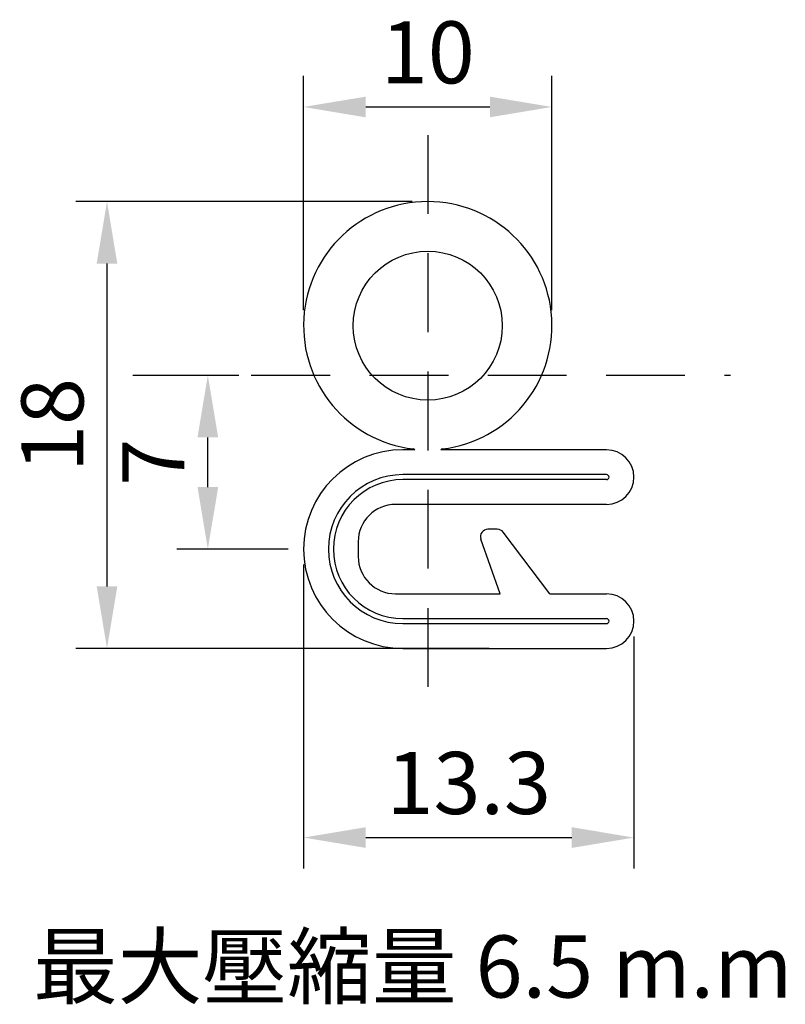
# Model space of a CAD drawing. Units: millimetres. Extents: x 1981 to 2011.9, y 1424.8 to 1464.4.
import ezdxf

# ---------------------------------------------------------------- set-up
doc = ezdxf.new("R2010")
doc.units = ezdxf.units.MM
doc.linetypes.add('HIDDEN2', pattern=[4.7625, 3.175, -1.5875])
doc.layers.get('DEFPOINTS').update_dxf_attribs({"color": 4})
doc.styles.get("Standard").update_dxf_attribs({"font": 'SimSun.ttf'})
doc.dimstyles.new('ISO-25', dxfattribs={"dimtxt": 2.5, "dimasz": 2.5, "dimexe": 1.25, "dimexo": 0.625, "dimtad": 1, "dimdsep": 46, "dimtxsty": 'Standard', "dimcen": 2.5, "dimadec": 0, "dimazin": 0, "dimtfac": 1, "dimtmove": 0, "dimatfit": 3, "dimfxl": 0, "dimarcsym": 0})

# ---------------------------------------------------------------- blocks, each defined once
blk = doc.blocks.new('*D8')
at = {"color": 0, "lineweight": -2}
for p, q in [((1992.466, 1452.708), (1992.466, 1462.141)), ((2002.466, 1452.708), (2002.466, 1462.141)), ((1994.966, 1460.891), (1999.966, 1460.891))]:
    blk.add_line(p, q, dxfattribs=at)
at = {"color": 0}
for points in [[(1994.966, 1461.307), (1994.966, 1460.474), (1992.466, 1460.891)], [(1999.966, 1461.307), (1999.966, 1460.474), (2002.466, 1460.891)]]:
    blk.add_solid(points, dxfattribs=at)
at = {"layer": 'DEFPOINTS', "color": 0}
for p in [(2002.466, 1460.891), (1992.466, 1452.083), (2002.466, 1452.083)]:
    blk.add_point(p, dxfattribs=at)
at = {"color": 0, "insert": (1997.466, 1462.766), "char_height": 2.5, "attachment_point": 5}
blk.add_mtext('10', dxfattribs=at)
blk = doc.blocks.new('*D9')
at = {"color": 0, "lineweight": -2}
for p, q in [((1992.466, 1442.458), (1992.466, 1430.216)), ((2005.766, 1439.558), (2005.766, 1430.216)), ((1994.966, 1431.466), (2003.266, 1431.466))]:
    blk.add_line(p, q, dxfattribs=at)
at = {"color": 0}
for points in [[(1994.966, 1431.883), (1994.966, 1431.05), (1992.466, 1431.466)], [(2003.266, 1431.883), (2003.266, 1431.05), (2005.766, 1431.466)]]:
    blk.add_solid(points, dxfattribs=at)
at = {"layer": 'DEFPOINTS', "color": 0}
for p in [(1992.466, 1443.083), (2005.766, 1440.183), (2005.766, 1431.466)]:
    blk.add_point(p, dxfattribs=at)
at = {"color": 0, "insert": (1999.116, 1433.341), "char_height": 2.5, "attachment_point": 5}
blk.add_mtext('13.3', dxfattribs=at)
blk = doc.blocks.new('*D10')
at = {"color": 0, "lineweight": -2}
for p, q in [((1996.841, 1457.083), (1983.3, 1457.083)), ((1984.55, 1441.583), (1984.55, 1454.583)), ((1999.941, 1439.083), (1983.3, 1439.083))]:
    blk.add_line(p, q, dxfattribs=at)
at = {"color": 0}
for points in [[(1984.133, 1454.583), (1984.966, 1454.583), (1984.55, 1457.083)], [(1984.133, 1441.583), (1984.966, 1441.583), (1984.55, 1439.083)]]:
    blk.add_solid(points, dxfattribs=at)
at = {"layer": 'DEFPOINTS', "color": 0}
for p in [(1984.55, 1457.083), (1997.466, 1457.083), (2000.566, 1439.083)]:
    blk.add_point(p, dxfattribs=at)
at = {"color": 0, "insert": (1982.675, 1448.083), "char_height": 2.5, "attachment_point": 5, "rotation": 90}
blk.add_mtext('18', dxfattribs=at)
blk = doc.blocks.new('*D13')
at = {"color": 0, "lineweight": -2}
for p, q in [((1986.221, 1450.083), (1989.86, 1450.083)), ((1988.61, 1445.583), (1988.61, 1447.583)), ((1991.841, 1443.083), (1987.36, 1443.083))]:
    blk.add_line(p, q, dxfattribs=at)
at = {"color": 0}
for points in [[(1988.194, 1447.583), (1989.027, 1447.583), (1988.61, 1450.083)], [(1988.194, 1445.583), (1989.027, 1445.583), (1988.61, 1443.083)]]:
    blk.add_solid(points, dxfattribs=at)
at = {"layer": 'DEFPOINTS', "color": 0}
for p in [(1985.596, 1450.083), (1988.61, 1450.083), (1992.466, 1443.083)]:
    blk.add_point(p, dxfattribs=at)
at = {"color": 0, "insert": (1986.735, 1446.583), "char_height": 2.5, "attachment_point": 5, "rotation": 90}
blk.add_mtext('7', dxfattribs=at)

msp = doc.modelspace()

# ---------------------------------------------------------------- linework, layer by layer
at = {"linetype": 'HIDDEN2'}
for p, q in [((1997.466, 1459.759), (1997.466, 1437.125)), ((1985.596, 1450.083), (2009.652, 1450.083))]:
    msp.add_line(p, q, dxfattribs=at)
for p, q in [((1996.942, 1447.083), (1996.466, 1447.083)), ((2004.666, 1447.083), (1997.99, 1447.083)), ((2004.666, 1446.083), (1996.466, 1446.083)), ((2004.666, 1445.883), (1996.466, 1445.883)), ((2005.766, 1445.983), (2005.766, 1445.983)), ((2004.666, 1444.883), (1996.166, 1444.883)), ((2000.267, 1443.883), (1999.888, 1443.883)), ((2000.379, 1441.283), (1999.605, 1443.483)), ((2002.379, 1441.283), (2000.506, 1443.764)), ((1992.466, 1443.083), (1992.466, 1443.083)), ((1994.666, 1443.383), (1994.666, 1442.783)), ((1996.166, 1441.283), (2000.379, 1441.283)), ((2002.379, 1441.283), (2004.666, 1441.283)), ((1996.466, 1440.283), (2000.379, 1440.283)), ((1996.466, 1440.083), (2004.666, 1440.083)), ((2000.379, 1440.283), (2004.666, 1440.283)), ((2005.766, 1440.183), (2005.766, 1440.183)), ((1996.466, 1439.083), (2004.666, 1439.083))]:
    msp.add_line(p, q)
msp.add_circle((1997.466, 1452.083), 3)
for centre, radius, start, end in [((1997.466, 1452.083), 5, 276.7563, 263.2437), ((1996.466, 1443.083), 4, 90, 180), ((1996.866, 1447.018), 0.1, 40.2279, 83.2437), ((1998.066, 1447.018), 0.1, 96.7563, 139.7721), ((2004.666, 1445.983), 1.1, 0, 90), ((1996.466, 1443.083), 3, 90, 180), ((1996.466, 1443.083), 2.8, 90, 180), ((2004.666, 1445.983), 0.1, 0, 90), ((2004.666, 1445.983), 1.1, 270, 0), ((2004.666, 1445.983), 0.1, 270, 0), ((1996.166, 1443.383), 1.5, 90, 180), ((1999.888, 1443.583), 0.3, 90, 199.3854), ((2000.267, 1443.583), 0.3, 37.052, 90), ((1996.466, 1443.083), 4, 180, 270), ((1996.466, 1443.083), 3, 180, 270), ((1996.466, 1443.083), 2.8, 180, 270), ((1996.166, 1442.783), 1.5, 180, 270), ((2004.666, 1440.183), 1.1, 0, 90), ((2004.666, 1440.183), 0.1, 0, 90), ((2004.666, 1440.183), 1.1, 270, 0), ((2004.666, 1440.183), 0.1, 270, 0)]:
    msp.add_arc(centre, radius, start, end)

# ---------------------------------------------------------------- texts
at = {"insert": (1981.573, 1427.523), "char_height": 2.5, "width": 38.28958, "attachment_point": 1}
msp.add_mtext('最大壓縮量 6.5 m.m', dxfattribs=at)

# ---------------------------------------------------------------- dimensions: what is measured, and where the dimension line sits
for base, p1, p2, picture, middle in [((2002.466, 1460.891), (1992.466, 1452.083), (2002.466, 1452.083), '*D8', (1997.466, 1462.766)), ((2005.766, 1431.466), (1992.466, 1443.083), (2005.766, 1440.183), '*D9', (1999.116, 1433.341))]:
    dim = msp.add_linear_dim(base=base, p1=p1, p2=p2, dimstyle='ISO-25')
    dim.commit()
    dim.dimension.update_dxf_attribs({"geometry": picture, "text_midpoint": middle})
for base, p1, p2, picture, middle in [((1984.55, 1457.083), (2000.566, 1439.083), (1997.466, 1457.083), '*D10', (1982.675, 1448.083)), ((1988.61, 1450.083), (1992.466, 1443.083), (1985.596, 1450.083), '*D13', (1986.735, 1446.583))]:
    dim = msp.add_linear_dim(base=base, p1=p1, p2=p2, angle=90, dimstyle='ISO-25')
    dim.commit()
    dim.dimension.update_dxf_attribs({"geometry": picture, "text_midpoint": middle})

doc.saveas('drawing.dxf')
